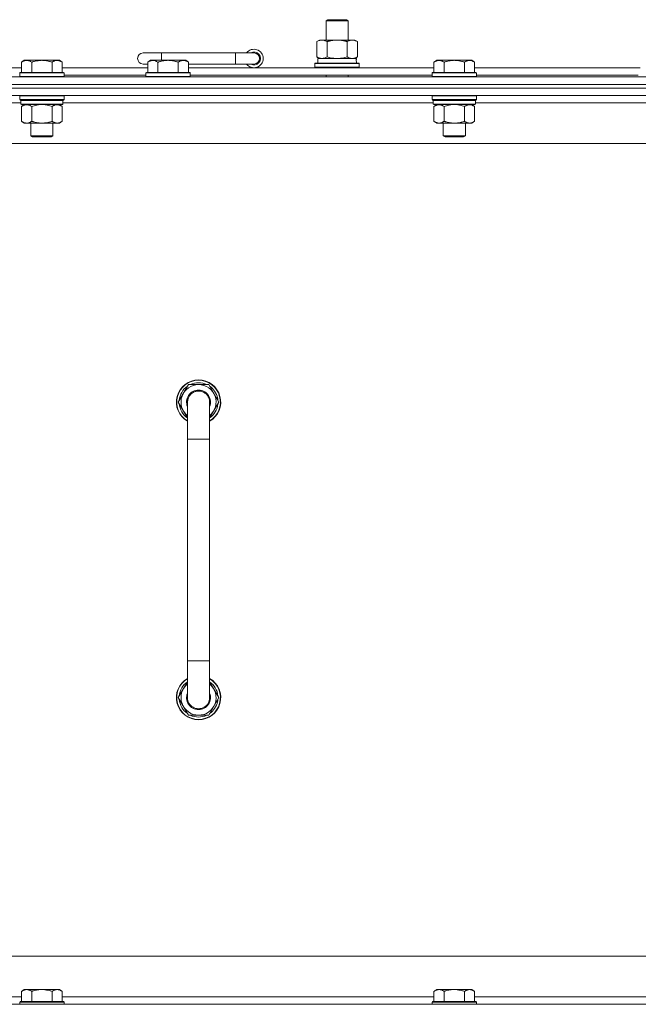
# Model space of a CAD drawing. Units: millimetres. Extents: x 0 to 30576, y -7 to 21000.
# Drawn here: x 24582 to 24917, y 16458 to 16991 of the extents above; entities that cross this region are included whole.
import ezdxf

# ---------------------------------------------------------------- set-up
doc = ezdxf.new("R2010")
doc.units = ezdxf.units.MM
doc.linetypes.add('K5LT_THIN', pattern=[0])
doc.layers.add('R', color=1, linetype='Continuous', true_color=0xff0000)
doc.layers.add('WELDING', color=7, linetype='Continuous', true_color=0xffffff)

msp = doc.modelspace()

# ---------------------------------------------------------------- linework, layer by layer
at = {"layer": 'R', "color": 7, "linetype": 'K5LT_THIN', "lineweight": 18}
for p, q in [((24747.83, 16990.71), (24748.83, 16991.29)), ((24747.83, 16990.71), (24759.83, 16990.71)), ((24747.83, 16980.29), (24747.83, 16990.71)), ((24748.83, 16991.29), (24758.83, 16991.29)), ((24759.83, 16990.71), (24758.83, 16991.29)), ((24759.83, 16980.29), (24759.83, 16990.71)), ((24742.86, 16979.44), (24744.33, 16980.29)), ((24742.86, 16971.14), (24742.86, 16979.44)), ((24744.33, 16980.29), (24753.83, 16980.29)), ((24748.35, 16971.14), (24748.35, 16979.44)), ((24753.83, 16980.29), (24763.33, 16980.29)), ((24759.32, 16971.14), (24759.32, 16979.44)), ((24764.8, 16979.44), (24763.33, 16980.29)), ((24764.8, 16971.14), (24764.8, 16979.44)), ((24658.83, 16973.29), (24648.83, 16973.29)), ((24658.83, 16969.29), (24658.83, 16973.29)), ((24698.83, 16973.29), (24658.83, 16973.29)), ((24698.83, 16967.29), (24698.83, 16973.29)), ((24708.83, 16973.29), (24698.83, 16973.29)), ((24742.86, 16971.14), (24744.33, 16970.29)), ((24764.8, 16971.14), (24763.33, 16970.29)), ((24584.51, 16969.29), (24583.03, 16968.29)), ((24583.03, 16962.79), (24583.03, 16968.29)), ((24584.51, 16969.29), (24585.78, 16969.29)), ((24585.78, 16969.29), (24594.03, 16969.29)), ((24588.53, 16962.79), (24588.53, 16968.29)), ((24594.03, 16969.29), (24602.28, 16969.29)), ((24599.53, 16962.79), (24599.53, 16968.29)), ((24602.28, 16969.29), (24603.56, 16969.29)), ((24603.56, 16969.29), (24605.03, 16968.29)), ((24605.03, 16962.79), (24605.03, 16968.29)), ((24651.33, 16967.29), (24648.83, 16967.29)), ((24652.81, 16969.29), (24651.33, 16968.29)), ((24651.33, 16962.79), (24651.33, 16968.29)), ((24652.81, 16969.29), (24654.08, 16969.29)), ((24654.08, 16969.29), (24662.33, 16969.29)), ((24656.83, 16962.79), (24656.83, 16968.29)), ((24662.33, 16969.29), (24670.58, 16969.29)), ((24667.83, 16962.79), (24667.83, 16968.29)), ((24670.58, 16969.29), (24671.86, 16969.29)), ((24671.86, 16969.29), (24673.33, 16968.29)), ((24673.33, 16962.79), (24673.33, 16968.29)), ((24698.83, 16967.29), (24673.33, 16967.29)), ((24708.83, 16967.29), (24698.83, 16967.29)), ((24741.83, 16967.49), (24742, 16967.79)), ((24741.83, 16965.59), (24741.83, 16967.49)), ((24741.83, 16967.49), (24765.83, 16967.49)), ((24741.83, 16965.59), (24742, 16965.29)), ((24741.83, 16965.59), (24765.83, 16965.59)), ((24742, 16967.79), (24765.66, 16967.79)), ((24743.33, 16970.29), (24764.08, 16970.29)), ((24743.33, 16967.79), (24743.33, 16970.29)), ((24764.28, 16970.29), (24764.08, 16970.29)), ((24764.28, 16970.29), (24764.2, 16968.91)), ((24765.83, 16967.49), (24765.66, 16967.79)), ((24765.83, 16965.59), (24765.66, 16965.29)), ((24765.83, 16965.59), (24765.83, 16967.49)), ((24807.71, 16969.29), (24806.23, 16968.29)), ((24806.23, 16962.79), (24806.23, 16968.29)), ((24807.71, 16969.29), (24808.98, 16969.29)), ((24808.98, 16969.29), (24817.23, 16969.29)), ((24811.73, 16962.79), (24811.73, 16968.29)), ((24817.23, 16969.29), (24825.48, 16969.29)), ((24822.73, 16962.79), (24822.73, 16968.29)), ((24825.48, 16969.29), (24826.76, 16969.29)), ((24826.76, 16969.29), (24828.23, 16968.29)), ((24828.23, 16962.79), (24828.23, 16968.29)), ((24266.83, 16960.29), (25590.83, 16960.29)), ((24406.83, 16965.29), (24583.03, 16965.29)), ((24582.33, 16962.79), (24582.03, 16962.49)), ((24582.03, 16960.59), (24582.03, 16962.49)), ((24582.03, 16962.49), (24594.03, 16962.49)), ((24582.03, 16960.59), (24582.33, 16960.29)), ((24582.03, 16960.59), (24594.03, 16960.59)), ((24582.33, 16962.79), (24594.03, 16962.79)), ((24594.03, 16962.79), (24605.73, 16962.79)), ((24594.03, 16962.49), (24606.03, 16962.49)), ((24594.03, 16960.59), (24606.03, 16960.59)), ((24605.03, 16965.29), (24651.33, 16965.29)), ((24605.73, 16962.79), (24606.03, 16962.49)), ((24606.03, 16960.59), (24605.73, 16960.29)), ((24606.03, 16960.59), (24606.03, 16962.49)), ((24606.03, 16961.29), (24650.33, 16961.29)), ((24650.63, 16962.79), (24650.33, 16962.49)), ((24650.33, 16960.59), (24650.33, 16962.49)), ((24650.33, 16962.49), (24662.33, 16962.49)), ((24650.33, 16960.59), (24650.63, 16960.29)), ((24650.33, 16960.59), (24662.33, 16960.59)), ((24650.63, 16962.79), (24662.33, 16962.79)), ((24662.33, 16962.79), (24674.03, 16962.79)), ((24662.33, 16962.49), (24674.33, 16962.49)), ((24662.33, 16960.59), (24674.33, 16960.59)), ((24673.33, 16965.29), (24806.23, 16965.29)), ((24674.03, 16962.79), (24674.33, 16962.49)), ((24674.33, 16960.59), (24674.03, 16960.29)), ((24674.33, 16960.59), (24674.33, 16962.49)), ((24674.33, 16961.29), (24805.23, 16961.29)), ((24747.83, 16960.29), (24747.83, 16961.29)), ((24759.83, 16960.29), (24759.83, 16961.29)), ((24805.53, 16962.79), (24805.23, 16962.49)), ((24805.23, 16960.59), (24805.23, 16962.49)), ((24805.23, 16962.49), (24817.23, 16962.49)), ((24805.23, 16960.59), (24805.53, 16960.29)), ((24805.23, 16960.59), (24817.23, 16960.59)), ((24805.53, 16962.79), (24817.23, 16962.79)), ((24817.23, 16962.79), (24828.93, 16962.79)), ((24817.23, 16962.49), (24829.23, 16962.49)), ((24817.23, 16960.59), (24829.23, 16960.59)), ((24828.23, 16965.29), (24917.83, 16965.29)), ((24828.93, 16962.79), (24829.23, 16962.49)), ((24829.23, 16960.59), (24828.93, 16960.29)), ((24829.23, 16960.59), (24829.23, 16962.49)), ((24829.23, 16961.29), (24916.83, 16961.29)), ((25590.83, 16956.29), (24266.83, 16956.29)), ((24266.83, 16956.29), (25590.83, 16956.29)), ((25590.83, 16954.29), (24266.83, 16954.29)), ((25590.83, 16954.29), (24266.83, 16954.29)), ((25590.83, 16950.29), (24266.83, 16950.29)), ((24582.33, 16950.29), (24582.03, 16949.99)), ((24582.03, 16948.09), (24582.03, 16949.99)), ((24582.03, 16949.99), (24594.03, 16949.99)), ((24594.03, 16949.99), (24606.03, 16949.99)), ((24605.73, 16950.29), (24606.03, 16949.99)), ((24606.03, 16948.09), (24606.03, 16949.99)), ((24805.53, 16950.29), (24805.23, 16949.99)), ((24805.23, 16948.09), (24805.23, 16949.99)), ((24805.23, 16949.99), (24817.23, 16949.99)), ((24817.23, 16949.99), (24829.23, 16949.99)), ((24828.93, 16950.29), (24829.23, 16949.99)), ((24829.23, 16948.09), (24829.23, 16949.99)), ((24582.63, 16946.29), (24382.23, 16946.29)), ((24582.03, 16948.09), (24582.33, 16947.79)), ((24582.03, 16948.09), (24594.03, 16948.09)), ((24582.33, 16947.79), (24594.03, 16947.79)), ((24582.93, 16947.79), (24582.63, 16947.49)), ((24582.63, 16945.59), (24582.63, 16947.49)), ((24582.63, 16947.49), (24605.43, 16947.49)), ((24582.63, 16945.59), (24582.93, 16945.29)), ((24582.63, 16945.59), (24605.43, 16945.59)), ((24582.93, 16945.29), (24605.13, 16945.29)), ((24584.51, 16945.29), (24583.03, 16944.29)), ((24583.03, 16944.29), (24583.03, 16936.29)), ((24588.53, 16944.29), (24588.53, 16936.29)), ((24594.03, 16948.09), (24606.03, 16948.09)), ((24594.03, 16947.79), (24605.73, 16947.79)), ((24599.53, 16944.29), (24599.53, 16936.29)), ((24603.56, 16945.29), (24605.03, 16944.29)), ((24605.03, 16944.29), (24605.03, 16936.29)), ((24605.13, 16947.79), (24605.43, 16947.49)), ((24605.43, 16945.59), (24605.13, 16945.29)), ((24605.43, 16945.59), (24605.43, 16947.49)), ((24805.83, 16946.29), (24605.43, 16946.29)), ((24606.03, 16948.09), (24605.73, 16947.79)), ((24805.23, 16948.09), (24805.53, 16947.79)), ((24805.23, 16948.09), (24817.23, 16948.09)), ((24805.53, 16947.79), (24817.23, 16947.79)), ((24806.13, 16947.79), (24805.83, 16947.49)), ((24805.83, 16945.59), (24805.83, 16947.49)), ((24805.83, 16947.49), (24828.63, 16947.49)), ((24805.83, 16945.59), (24806.13, 16945.29)), ((24805.83, 16945.59), (24828.63, 16945.59)), ((24806.13, 16945.29), (24828.33, 16945.29)), ((24807.71, 16945.29), (24806.23, 16944.29)), ((24806.23, 16944.29), (24806.23, 16936.29)), ((24811.73, 16944.29), (24811.73, 16936.29)), ((24817.23, 16948.09), (24829.23, 16948.09)), ((24817.23, 16947.79), (24828.93, 16947.79)), ((24822.73, 16944.29), (24822.73, 16936.29)), ((24826.76, 16945.29), (24828.23, 16944.29)), ((24828.23, 16944.29), (24828.23, 16936.29)), ((24828.33, 16947.79), (24828.63, 16947.49)), ((24828.63, 16945.59), (24828.33, 16945.29)), ((24828.63, 16945.59), (24828.63, 16947.49)), ((25029.03, 16946.29), (24828.63, 16946.29)), ((24829.23, 16948.09), (24828.93, 16947.79)), ((24584.51, 16935.29), (24583.03, 16936.29)), ((24585.78, 16935.29), (24584.51, 16935.29)), ((24594.03, 16935.29), (24585.78, 16935.29)), ((24588.03, 16928.36), (24588.03, 16935.29)), ((24602.28, 16935.29), (24594.03, 16935.29)), ((24600.03, 16928.36), (24600.03, 16935.29)), ((24603.56, 16935.29), (24602.28, 16935.29)), ((24603.56, 16935.29), (24605.03, 16936.29)), ((24807.71, 16935.29), (24806.23, 16936.29)), ((24808.98, 16935.29), (24807.71, 16935.29)), ((24817.23, 16935.29), (24808.98, 16935.29)), ((24811.23, 16928.36), (24811.23, 16935.29)), ((24825.48, 16935.29), (24817.23, 16935.29)), ((24823.23, 16928.36), (24823.23, 16935.29)), ((24826.76, 16935.29), (24825.48, 16935.29)), ((24826.76, 16935.29), (24828.23, 16936.29)), ((24589.03, 16927.79), (24588.03, 16928.36)), ((24588.03, 16928.36), (24594.03, 16928.36)), ((24594.03, 16928.36), (24600.03, 16928.36)), ((24599.03, 16927.79), (24600.03, 16928.36)), ((24812.23, 16927.79), (24811.23, 16928.36)), ((24811.23, 16928.36), (24817.23, 16928.36)), ((24817.23, 16928.36), (24823.23, 16928.36)), ((24822.23, 16927.79), (24823.23, 16928.36)), ((25543.83, 16924.29), (24313.83, 16924.29)), ((24589.03, 16927.79), (24594.03, 16927.79)), ((24594.03, 16927.79), (24599.03, 16927.79)), ((24812.23, 16927.79), (24817.23, 16927.79)), ((24817.23, 16927.79), (24822.23, 16927.79)), ((24673.35, 16793.79), (24667.86, 16784.29)), ((24678.83, 16793.79), (24673.35, 16793.79)), ((24684.32, 16793.79), (24678.83, 16793.79)), ((24689.8, 16784.29), (24684.32, 16793.79)), ((24667.86, 16784.29), (24672.83, 16775.68)), ((24672.83, 16784.29), (24672.83, 16764.29)), ((24684.83, 16775.68), (24689.8, 16784.29)), ((24684.83, 16764.29), (24684.83, 16784.29)), ((24688.47, 16786.59), (24689.08, 16786.59)), ((24689.15, 16785.42), (24689.27, 16785.42)), ((24689.28, 16783.28), (24689.22, 16783.28)), ((24672.83, 16764.29), (24672.83, 16644.29)), ((24672.83, 16764.29), (24684.83, 16764.29)), ((24684.83, 16764.29), (24684.83, 16644.29)), ((24672.83, 16624.29), (24672.83, 16644.29)), ((24672.83, 16644.29), (24684.83, 16644.29)), ((24684.83, 16624.29), (24684.83, 16644.29)), ((24667.86, 16624.29), (24672.83, 16632.9)), ((24684.83, 16632.9), (24689.8, 16624.29)), ((24673.35, 16614.79), (24667.86, 16624.29)), ((24689.8, 16624.29), (24684.32, 16614.79)), ((24689.28, 16625.3), (24689.22, 16625.3)), ((24688.47, 16621.99), (24689.08, 16621.99)), ((24689.15, 16623.16), (24689.27, 16623.16)), ((24678.83, 16614.79), (24673.35, 16614.79)), ((24684.32, 16614.79), (24678.83, 16614.79)), ((24538.83, 16484.29), (25333.83, 16484.29)), ((24584.51, 16466.29), (24583.03, 16465.29)), ((24583.03, 16459.79), (24583.03, 16465.29)), ((24584.51, 16466.29), (24585.78, 16466.29)), ((24585.78, 16466.29), (24594.03, 16466.29)), ((24588.53, 16459.79), (24588.53, 16465.29)), ((24594.03, 16466.29), (24602.28, 16466.29)), ((24599.53, 16459.79), (24599.53, 16465.29)), ((24602.28, 16466.29), (24603.56, 16466.29)), ((24603.56, 16466.29), (24605.03, 16465.29)), ((24605.03, 16459.79), (24605.03, 16465.29)), ((24807.71, 16466.29), (24806.23, 16465.29)), ((24806.23, 16459.79), (24806.23, 16465.29)), ((24807.71, 16466.29), (24808.98, 16466.29)), ((24808.98, 16466.29), (24817.23, 16466.29)), ((24811.73, 16459.79), (24811.73, 16465.29)), ((24817.23, 16466.29), (24825.48, 16466.29)), ((24822.73, 16459.79), (24822.73, 16465.29)), ((24825.48, 16466.29), (24826.76, 16466.29)), ((24826.76, 16466.29), (24828.23, 16465.29)), ((24828.23, 16459.79), (24828.23, 16465.29)), ((24381.33, 16462.29), (24583.03, 16462.29)), ((24582.33, 16459.79), (24582.03, 16459.49)), ((24582.03, 16458.29), (24582.03, 16459.49)), ((24582.03, 16459.49), (24594.03, 16459.49)), ((24582.33, 16459.79), (24594.03, 16459.79)), ((24594.03, 16459.79), (24605.73, 16459.79)), ((24594.03, 16459.49), (24606.03, 16459.49)), ((24605.03, 16462.29), (24806.23, 16462.29)), ((24605.73, 16459.79), (24606.03, 16459.49)), ((24606.03, 16458.29), (24606.03, 16459.49)), ((24805.53, 16459.79), (24805.23, 16459.49)), ((24805.23, 16458.29), (24805.23, 16459.49)), ((24805.23, 16459.49), (24817.23, 16459.49)), ((24805.53, 16459.79), (24817.23, 16459.79)), ((24817.23, 16459.79), (24828.93, 16459.79)), ((24817.23, 16459.49), (24829.23, 16459.49)), ((24828.23, 16462.29), (25029.43, 16462.29)), ((24828.93, 16459.79), (24829.23, 16459.49)), ((24829.23, 16458.29), (24829.23, 16459.49)), ((24266.83, 16458.29), (25590.83, 16458.29))]:
    msp.add_line(p, q, dxfattribs=at)
for centre, radius, start, end in [((24648.83, 16970.29), 3, 90, 270), ((24708.83, 16970.29), 5, 216.8699, 143.1301), ((24708.83, 16970.29), 3.5, 238.9973, 121.0027), ((24708.83, 16970.29), 3, 270, 90), ((24678.83, 16784.29), 12, 90, 240), ((24678.83, 16784.29), 11.83, 90, 239.5143), ((24678.83, 16784.29), 12, 300, 90), ((24678.83, 16784.29), 11.83, 300.4857, 90), ((24678.83, 16784.29), 10.5, 124.7912, 175.2088), ((24678.83, 16784.29), 9.5, 90, 230.8333), ((24678.83, 16784.29), 6.5, 90, 202.6199), ((24678.83, 16784.29), 6, 0, 180), ((24678.83, 16784.29), 10.5, 64.7912, 115.2088), ((24678.83, 16784.29), 9.5, 309.1667, 90), ((24678.83, 16784.29), 6.5, 337.3801, 90), ((24678.83, 16784.29), 10.5, 12.6411, 55.2088), ((24678.83, 16784.29), 6, 176.6417, 180.0001), ((24678.83, 16784.29), 6, 180, 180.0001), ((24678.83, 16784.29), 6, 0, 1.5392), ((24678.83, 16784.29), 10.5, 6.1895, 12.6411), ((24678.83, 16784.29), 10.5, 184.7912, 235.1501), ((24678.83, 16784.29), 10.5, 304.8499, 354.4676), ((24678.83, 16624.29), 12, 120, 270), ((24678.83, 16624.29), 11.83, 120.4857, 270), ((24678.83, 16624.29), 10.5, 124.8499, 175.2088), ((24678.83, 16624.29), 9.5, 129.1667, 270), ((24678.83, 16624.29), 12, 270, 60), ((24678.83, 16624.29), 11.83, 270, 59.5143), ((24678.83, 16624.29), 9.5, 270, 50.8333), ((24678.83, 16624.29), 10.5, 5.5324, 55.1501), ((24678.83, 16624.29), 6.5, 157.3801, 270), ((24678.83, 16624.29), 6, 180, 0.0002), ((24678.83, 16624.29), 6, 179.9996, 180), ((24678.83, 16624.29), 6, 179.9996, 180.0002), ((24678.83, 16624.29), 6.5, 270, 22.6199), ((24678.83, 16624.29), 6, 0, 0.0002), ((24678.83, 16624.29), 10.5, 184.7912, 235.2088), ((24678.83, 16624.29), 10.5, 304.7912, 347.3589), ((24678.83, 16624.29), 10.5, 347.3589, 353.8105), ((24678.83, 16624.29), 10.5, 244.7912, 295.2088)]:
    msp.add_arc(centre, radius, start, end, dxfattribs=at)
msp.add_ellipse((24753.83, 16965.36), major_axis=(0, 22.52), ratio=0.466308, start_param=-1.46277, end_param=-1.350168, dxfattribs=at)
at = {"layer": 'WELDING', "color": 7, "linetype": 'K5LT_THIN', "lineweight": 18}
for p, q in [((24748.35, 16971.14), (24750.15, 16970.69)), ((24757.52, 16970.69), (24759.32, 16971.14)), ((24759.32, 16971.14), (24760.22, 16970.69)), ((24750.15, 16970.69), (24751.98, 16970.39)), ((24751.98, 16970.39), (24753.83, 16970.29)), ((24753.83, 16970.29), (24755.68, 16970.39)), ((24755.68, 16970.39), (24757.52, 16970.69)), ((24760.22, 16970.69), (24761.13, 16970.39)), ((24761.13, 16970.39), (24762.06, 16970.29)), ((24588.53, 16944.29), (24590.33, 16944.82)), ((24590.33, 16944.82), (24592.16, 16945.16)), ((24592.16, 16945.16), (24594.03, 16945.29)), ((24594.03, 16945.29), (24595.9, 16945.16)), ((24595.9, 16945.16), (24597.74, 16944.82)), ((24597.74, 16944.82), (24599.53, 16944.29)), ((24811.73, 16944.29), (24813.53, 16944.82)), ((24813.53, 16944.82), (24815.36, 16945.16)), ((24815.36, 16945.16), (24817.23, 16945.29)), ((24817.23, 16945.29), (24819.1, 16945.16)), ((24819.1, 16945.16), (24820.94, 16944.82)), ((24820.94, 16944.82), (24822.73, 16944.29)), ((24672.83, 16784.29), (24672.83, 16784.29))]:
    msp.add_line(p, q, dxfattribs=at)
for points, knots in [([(24748.35, 16979.44), (24748.02, 16979.63), (24747.55, 16979.86), (24746.98, 16980.07), (24746.63, 16980.16), (24746.33, 16980.23), (24745.99, 16980.27), (24745.63, 16980.29), (24745.28, 16980.28), (24744.97, 16980.24), (24744.64, 16980.18), (24744.19, 16980.06), (24743.58, 16979.83), (24743.12, 16979.59), (24742.86, 16979.44)], [0, 0, 0, 0, 2.72415, 3.912285, 4.716446, 5.530362, 6.353984, 7.500189, 8.40607, 9.211142, 9.998759, 11.128707, 12.847273, 15, 15, 15, 15]), ([(24753.83, 16980.29), (24753.65, 16980.29), (24753.29, 16980.28), (24752.73, 16980.25), (24752.18, 16980.21), (24751.69, 16980.15), (24751.33, 16980.1), (24751.1, 16980.07), (24750.93, 16980.04), (24750.76, 16980.01), (24750.58, 16979.98), (24750.41, 16979.94), (24750.22, 16979.9), (24750, 16979.86), (24749.68, 16979.79), (24749.37, 16979.71), (24749.05, 16979.63), (24748.82, 16979.57), (24748.58, 16979.51), (24748.43, 16979.46), (24748.35, 16979.44)], [0, 0, 0, 0, 0.426692, 0.853385, 1.280077, 1.70677, 1.976977, 2.112081, 2.247185, 2.382289, 2.517392, 2.652496, 2.7876, 2.975699, 3.163798, 3.539996, 3.728096, 3.916195, 4.104294, 4.292393, 4.292393, 4.292393, 4.292393]), ([(24759.32, 16979.44), (24759.25, 16979.46), (24759.13, 16979.49), (24758.95, 16979.54), (24758.76, 16979.59), (24758.52, 16979.66), (24758.21, 16979.73), (24757.87, 16979.81), (24757.56, 16979.88), (24757.29, 16979.94), (24757.05, 16979.98), (24756.87, 16980.01), (24756.66, 16980.05), (24756.37, 16980.1), (24756.01, 16980.15), (24755.65, 16980.19), (24755.16, 16980.24), (24754.67, 16980.27), (24754.19, 16980.28), (24753.95, 16980.29), (24753.83, 16980.29)], [0, 0, 0, 0, 0.14736, 0.294719, 0.442079, 0.589439, 0.884158, 1.178877, 1.396237, 1.613598, 1.830958, 1.939638, 2.048318, 2.328827, 2.609337, 2.889846, 3.170356, 3.731374, 4.011884, 4.292393, 4.292393, 4.292393, 4.292393]), ([(24764.8, 16979.44), (24764.48, 16979.63), (24764.01, 16979.86), (24763.43, 16980.07), (24763.09, 16980.16), (24762.79, 16980.23), (24762.44, 16980.27), (24762.09, 16980.29), (24761.73, 16980.28), (24761.43, 16980.24), (24761.09, 16980.18), (24760.64, 16980.06), (24760.04, 16979.83), (24759.57, 16979.59), (24759.32, 16979.44)], [0, 0, 0, 0, 2.72415, 3.912285, 4.716446, 5.530362, 6.353984, 7.500189, 8.40607, 9.211142, 9.998759, 11.128707, 12.847273, 15, 15, 15, 15]), ([(24742.86, 16971.14), (24743.15, 16970.97), (24743.59, 16970.75), (24744.15, 16970.53), (24744.53, 16970.42), (24744.89, 16970.34), (24745.25, 16970.3), (24745.49, 16970.29), (24745.6, 16970.29)], [0, 0, 0, 0, 2.905563, 4.375924, 5.511195, 6.679161, 7.850161, 9, 9, 9, 9]), ([(24745.6, 16970.29), (24745.73, 16970.29), (24745.98, 16970.3), (24746.35, 16970.35), (24746.71, 16970.43), (24747.18, 16970.57), (24747.72, 16970.79), (24748.14, 16971.02), (24748.35, 16971.14)], [0, 0, 0, 0, 1.192024, 2.404251, 3.60809, 4.765234, 6.955738, 9, 9, 9, 9]), ([(24762.06, 16970.29), (24762.18, 16970.29), (24762.43, 16970.3), (24762.8, 16970.35), (24763.17, 16970.43), (24763.63, 16970.57), (24764.17, 16970.79), (24764.6, 16971.02), (24764.8, 16971.14)], [0, 0, 0, 0, 1.192024, 2.404251, 3.60809, 4.765234, 6.955738, 9, 9, 9, 9]), ([(24583.03, 16968.29), (24583.21, 16968.41), (24583.5, 16968.59), (24583.96, 16968.84), (24584.38, 16969.02), (24584.84, 16969.17), (24585.23, 16969.25), (24585.55, 16969.28), (24585.72, 16969.29), (24585.78, 16969.29)], [0, 0, 0, 0, 2.066603, 3.173746, 5.147824, 6.604769, 8.158967, 9.382212, 10, 10, 10, 10]), ([(24585.78, 16969.29), (24585.91, 16969.29), (24586.16, 16969.27), (24586.56, 16969.21), (24586.99, 16969.09), (24587.42, 16968.92), (24587.94, 16968.67), (24588.29, 16968.45), (24588.53, 16968.29)], [0, 0, 0, 0, 1.223859, 2.39982, 3.845706, 5.448847, 6.557806, 9, 9, 9, 9]), ([(24588.53, 16968.29), (24588.61, 16968.31), (24588.82, 16968.39), (24589.28, 16968.53), (24590.05, 16968.75), (24590.91, 16968.96), (24591.76, 16969.11), (24592.47, 16969.21), (24593.23, 16969.27), (24593.76, 16969.29), (24594.03, 16969.29)], [0, 0, 0, 0, 1.170005, 3.120015, 6.630031, 12.279253, 15.436318, 18.593383, 22.296691, 26, 26, 26, 26]), ([(24594.03, 16969.29), (24594.29, 16969.29), (24594.79, 16969.27), (24595.5, 16969.22), (24596.16, 16969.13), (24597.02, 16968.99), (24597.91, 16968.78), (24598.83, 16968.52), (24599.3, 16968.37), (24599.53, 16968.29)], [0, 0, 0, 0, 3.52154, 7.04308, 9.904366, 12.765651, 19.140348, 22.570174, 26, 26, 26, 26]), ([(24599.53, 16968.29), (24599.71, 16968.41), (24600, 16968.59), (24600.46, 16968.84), (24600.88, 16969.02), (24601.34, 16969.17), (24601.73, 16969.25), (24602.05, 16969.28), (24602.22, 16969.29), (24602.28, 16969.29)], [0, 0, 0, 0, 2.066603, 3.173746, 5.147824, 6.604769, 8.158967, 9.382212, 10, 10, 10, 10]), ([(24602.28, 16969.29), (24602.41, 16969.29), (24602.66, 16969.27), (24603.06, 16969.21), (24603.49, 16969.09), (24603.92, 16968.92), (24604.44, 16968.67), (24604.79, 16968.45), (24605.03, 16968.29)], [0, 0, 0, 0, 1.223859, 2.39982, 3.845706, 5.448847, 6.557806, 9, 9, 9, 9]), ([(24651.33, 16968.29), (24651.51, 16968.41), (24651.8, 16968.59), (24652.26, 16968.84), (24652.68, 16969.02), (24653.14, 16969.17), (24653.53, 16969.25), (24653.85, 16969.28), (24654.02, 16969.29), (24654.08, 16969.29)], [0, 0, 0, 0, 2.066603, 3.173746, 5.147824, 6.604769, 8.158967, 9.382212, 10, 10, 10, 10]), ([(24654.08, 16969.29), (24654.21, 16969.29), (24654.46, 16969.27), (24654.86, 16969.21), (24655.29, 16969.09), (24655.72, 16968.92), (24656.24, 16968.67), (24656.59, 16968.45), (24656.83, 16968.29)], [0, 0, 0, 0, 1.223859, 2.39982, 3.845706, 5.448847, 6.557806, 9, 9, 9, 9]), ([(24656.83, 16968.29), (24656.91, 16968.31), (24657.12, 16968.39), (24657.58, 16968.53), (24658.35, 16968.75), (24659.21, 16968.96), (24660.06, 16969.11), (24660.77, 16969.21), (24661.53, 16969.27), (24662.06, 16969.29), (24662.33, 16969.29)], [0, 0, 0, 0, 1.170005, 3.120015, 6.630031, 12.279253, 15.436318, 18.593383, 22.296691, 26, 26, 26, 26]), ([(24662.33, 16969.29), (24662.59, 16969.29), (24663.09, 16969.27), (24663.8, 16969.22), (24664.46, 16969.13), (24665.32, 16968.99), (24666.21, 16968.78), (24667.13, 16968.52), (24667.6, 16968.37), (24667.83, 16968.29)], [0, 0, 0, 0, 3.52154, 7.04308, 9.904366, 12.765651, 19.140348, 22.570174, 26, 26, 26, 26]), ([(24667.83, 16968.29), (24668.01, 16968.41), (24668.3, 16968.59), (24668.76, 16968.84), (24669.18, 16969.02), (24669.64, 16969.17), (24670.03, 16969.25), (24670.35, 16969.28), (24670.52, 16969.29), (24670.58, 16969.29)], [0, 0, 0, 0, 2.066603, 3.173746, 5.147824, 6.604769, 8.158967, 9.382212, 10, 10, 10, 10]), ([(24670.58, 16969.29), (24670.71, 16969.29), (24670.96, 16969.27), (24671.36, 16969.21), (24671.79, 16969.09), (24672.22, 16968.92), (24672.74, 16968.67), (24673.09, 16968.45), (24673.33, 16968.29)], [0, 0, 0, 0, 1.223859, 2.39982, 3.845706, 5.448847, 6.557806, 9, 9, 9, 9]), ([(24806.23, 16968.29), (24806.41, 16968.41), (24806.7, 16968.59), (24807.16, 16968.84), (24807.58, 16969.02), (24808.04, 16969.17), (24808.43, 16969.25), (24808.75, 16969.28), (24808.92, 16969.29), (24808.98, 16969.29)], [0, 0, 0, 0, 2.066603, 3.173746, 5.147824, 6.604769, 8.158967, 9.382212, 10, 10, 10, 10]), ([(24808.98, 16969.29), (24809.11, 16969.29), (24809.36, 16969.27), (24809.76, 16969.21), (24810.19, 16969.09), (24810.62, 16968.92), (24811.14, 16968.67), (24811.49, 16968.45), (24811.73, 16968.29)], [0, 0, 0, 0, 1.223859, 2.39982, 3.845706, 5.448847, 6.557806, 9, 9, 9, 9]), ([(24811.73, 16968.29), (24811.81, 16968.31), (24812.02, 16968.39), (24812.48, 16968.53), (24813.25, 16968.75), (24814.11, 16968.96), (24814.96, 16969.11), (24815.67, 16969.21), (24816.43, 16969.27), (24816.96, 16969.29), (24817.23, 16969.29)], [0, 0, 0, 0, 1.170005, 3.120015, 6.630031, 12.279253, 15.436318, 18.593383, 22.296691, 26, 26, 26, 26]), ([(24817.23, 16969.29), (24817.49, 16969.29), (24817.99, 16969.27), (24818.7, 16969.22), (24819.36, 16969.13), (24820.22, 16968.99), (24821.11, 16968.78), (24822.03, 16968.52), (24822.5, 16968.37), (24822.73, 16968.29)], [0, 0, 0, 0, 3.52154, 7.04308, 9.904366, 12.765651, 19.140348, 22.570174, 26, 26, 26, 26]), ([(24822.73, 16968.29), (24822.91, 16968.41), (24823.2, 16968.59), (24823.66, 16968.84), (24824.08, 16969.02), (24824.54, 16969.17), (24824.93, 16969.25), (24825.25, 16969.28), (24825.42, 16969.29), (24825.48, 16969.29)], [0, 0, 0, 0, 2.066603, 3.173746, 5.147824, 6.604769, 8.158967, 9.382212, 10, 10, 10, 10]), ([(24825.48, 16969.29), (24825.61, 16969.29), (24825.86, 16969.27), (24826.26, 16969.21), (24826.69, 16969.09), (24827.12, 16968.92), (24827.64, 16968.67), (24827.99, 16968.45), (24828.23, 16968.29)], [0, 0, 0, 0, 1.223859, 2.39982, 3.845706, 5.448847, 6.557806, 9, 9, 9, 9]), ([(24583.03, 16944.29), (24583.21, 16944.41), (24583.5, 16944.59), (24583.96, 16944.84), (24584.38, 16945.02), (24584.84, 16945.17), (24585.23, 16945.25), (24585.55, 16945.28), (24585.72, 16945.29), (24585.78, 16945.29)], [0, 0, 0, 0, 2.066603, 3.173746, 5.147824, 6.604769, 8.158967, 9.382212, 10, 10, 10, 10]), ([(24585.78, 16945.29), (24585.91, 16945.29), (24586.16, 16945.27), (24586.56, 16945.21), (24586.99, 16945.09), (24587.42, 16944.92), (24587.94, 16944.67), (24588.29, 16944.45), (24588.53, 16944.29)], [0, 0, 0, 0, 1.223859, 2.39982, 3.845706, 5.448847, 6.557806, 9, 9, 9, 9]), ([(24599.53, 16944.29), (24599.71, 16944.41), (24600, 16944.59), (24600.46, 16944.84), (24600.88, 16945.02), (24601.34, 16945.17), (24601.73, 16945.25), (24602.05, 16945.28), (24602.22, 16945.29), (24602.28, 16945.29)], [0, 0, 0, 0, 2.066603, 3.173746, 5.147824, 6.604769, 8.158967, 9.382212, 10, 10, 10, 10]), ([(24602.28, 16945.29), (24602.41, 16945.29), (24602.66, 16945.27), (24603.06, 16945.21), (24603.49, 16945.09), (24603.92, 16944.92), (24604.44, 16944.67), (24604.79, 16944.45), (24605.03, 16944.29)], [0, 0, 0, 0, 1.223859, 2.39982, 3.845706, 5.448847, 6.557806, 9, 9, 9, 9]), ([(24806.23, 16944.29), (24806.41, 16944.41), (24806.7, 16944.59), (24807.16, 16944.84), (24807.58, 16945.02), (24808.04, 16945.17), (24808.43, 16945.25), (24808.75, 16945.28), (24808.92, 16945.29), (24808.98, 16945.29)], [0, 0, 0, 0, 2.066603, 3.173746, 5.147824, 6.604769, 8.158967, 9.382212, 10, 10, 10, 10]), ([(24808.98, 16945.29), (24809.11, 16945.29), (24809.36, 16945.27), (24809.76, 16945.21), (24810.19, 16945.09), (24810.62, 16944.92), (24811.14, 16944.67), (24811.49, 16944.45), (24811.73, 16944.29)], [0, 0, 0, 0, 1.223859, 2.39982, 3.845706, 5.448847, 6.557806, 9, 9, 9, 9]), ([(24822.73, 16944.29), (24822.91, 16944.41), (24823.2, 16944.59), (24823.66, 16944.84), (24824.08, 16945.02), (24824.54, 16945.17), (24824.93, 16945.25), (24825.25, 16945.28), (24825.42, 16945.29), (24825.48, 16945.29)], [0, 0, 0, 0, 2.066603, 3.173746, 5.147824, 6.604769, 8.158967, 9.382212, 10, 10, 10, 10]), ([(24825.48, 16945.29), (24825.61, 16945.29), (24825.86, 16945.27), (24826.26, 16945.21), (24826.69, 16945.09), (24827.12, 16944.92), (24827.64, 16944.67), (24827.99, 16944.45), (24828.23, 16944.29)], [0, 0, 0, 0, 1.223859, 2.39982, 3.845706, 5.448847, 6.557806, 9, 9, 9, 9]), ([(24585.78, 16935.29), (24585.65, 16935.29), (24585.4, 16935.3), (24585.01, 16935.37), (24584.57, 16935.48), (24584.15, 16935.65), (24583.63, 16935.91), (24583.27, 16936.12), (24583.03, 16936.29)], [0, 0, 0, 0, 1.223859, 2.39982, 3.845706, 5.448847, 6.557806, 9, 9, 9, 9]), ([(24588.53, 16936.29), (24588.35, 16936.16), (24588.06, 16935.99), (24587.6, 16935.74), (24587.18, 16935.55), (24586.72, 16935.4), (24586.33, 16935.32), (24586.01, 16935.29), (24585.84, 16935.29), (24585.78, 16935.29)], [0, 0, 0, 0, 2.066603, 3.173746, 5.147824, 6.604769, 8.158967, 9.382212, 10, 10, 10, 10]), ([(24594.03, 16935.29), (24593.89, 16935.29), (24593.62, 16935.29), (24593.2, 16935.31), (24592.79, 16935.34), (24592.25, 16935.39), (24591.59, 16935.49), (24590.66, 16935.67), (24589.83, 16935.88), (24589.07, 16936.11), (24588.71, 16936.23), (24588.53, 16936.29)], [0, 0, 0, 0, 1.619608, 3.239216, 4.858824, 6.478431, 9.606212, 12.733992, 17.553195, 19.776598, 22, 22, 22, 22]), ([(24599.53, 16936.29), (24599.42, 16936.25), (24599.11, 16936.15), (24598.52, 16935.97), (24597.7, 16935.74), (24596.84, 16935.56), (24596.05, 16935.43), (24595.49, 16935.36), (24595.04, 16935.32), (24594.7, 16935.3), (24594.37, 16935.29), (24594.14, 16935.29), (24594.03, 16935.29)], [0, 0, 0, 0, 1.445393, 3.758023, 7.226967, 11.441055, 14.080791, 16.720528, 18.040396, 19.360264, 20.680132, 22, 22, 22, 22]), ([(24602.28, 16935.29), (24602.15, 16935.29), (24601.9, 16935.3), (24601.51, 16935.37), (24601.07, 16935.48), (24600.65, 16935.65), (24600.13, 16935.91), (24599.77, 16936.12), (24599.53, 16936.29)], [0, 0, 0, 0, 1.223859, 2.39982, 3.845706, 5.448847, 6.557806, 9, 9, 9, 9]), ([(24605.03, 16936.29), (24604.85, 16936.16), (24604.56, 16935.99), (24604.1, 16935.74), (24603.68, 16935.55), (24603.22, 16935.4), (24602.83, 16935.32), (24602.51, 16935.29), (24602.34, 16935.29), (24602.28, 16935.29)], [0, 0, 0, 0, 2.066603, 3.173746, 5.147824, 6.604769, 8.158967, 9.382212, 10, 10, 10, 10]), ([(24808.98, 16935.29), (24808.85, 16935.29), (24808.6, 16935.3), (24808.21, 16935.37), (24807.77, 16935.48), (24807.35, 16935.65), (24806.83, 16935.91), (24806.47, 16936.12), (24806.23, 16936.29)], [0, 0, 0, 0, 1.223859, 2.39982, 3.845706, 5.448847, 6.557806, 9, 9, 9, 9]), ([(24811.73, 16936.29), (24811.55, 16936.16), (24811.26, 16935.99), (24810.8, 16935.74), (24810.38, 16935.55), (24809.92, 16935.4), (24809.53, 16935.32), (24809.21, 16935.29), (24809.04, 16935.29), (24808.98, 16935.29)], [0, 0, 0, 0, 2.066603, 3.173746, 5.147824, 6.604769, 8.158967, 9.382212, 10, 10, 10, 10]), ([(24817.23, 16935.29), (24817.09, 16935.29), (24816.82, 16935.29), (24816.4, 16935.31), (24815.99, 16935.34), (24815.45, 16935.39), (24814.79, 16935.49), (24813.86, 16935.67), (24813.03, 16935.88), (24812.27, 16936.11), (24811.91, 16936.23), (24811.73, 16936.29)], [0, 0, 0, 0, 1.619608, 3.239216, 4.858824, 6.478431, 9.606212, 12.733992, 17.553195, 19.776598, 22, 22, 22, 22]), ([(24822.73, 16936.29), (24822.62, 16936.25), (24822.31, 16936.15), (24821.72, 16935.97), (24820.9, 16935.74), (24820.04, 16935.56), (24819.25, 16935.43), (24818.69, 16935.36), (24818.24, 16935.32), (24817.9, 16935.3), (24817.57, 16935.29), (24817.34, 16935.29), (24817.23, 16935.29)], [0, 0, 0, 0, 1.445393, 3.758023, 7.226967, 11.441055, 14.080791, 16.720528, 18.040396, 19.360264, 20.680132, 22, 22, 22, 22]), ([(24825.48, 16935.29), (24825.35, 16935.29), (24825.1, 16935.3), (24824.71, 16935.37), (24824.27, 16935.48), (24823.85, 16935.65), (24823.33, 16935.91), (24822.97, 16936.12), (24822.73, 16936.29)], [0, 0, 0, 0, 1.223859, 2.39982, 3.845706, 5.448847, 6.557806, 9, 9, 9, 9]), ([(24828.23, 16936.29), (24828.05, 16936.16), (24827.76, 16935.99), (24827.3, 16935.74), (24826.88, 16935.55), (24826.42, 16935.4), (24826.03, 16935.32), (24825.71, 16935.29), (24825.54, 16935.29), (24825.48, 16935.29)], [0, 0, 0, 0, 2.066603, 3.173746, 5.147824, 6.604769, 8.158967, 9.382212, 10, 10, 10, 10]), ([(24684.83, 16784.29), (24684.83, 16784.31), (24684.83, 16784.34), (24684.83, 16784.4), (24684.83, 16784.44), (24684.83, 16784.54), (24684.82, 16784.61), (24684.81, 16784.82), (24684.8, 16784.95), (24684.74, 16785.34), (24684.69, 16785.59), (24684.57, 16786.07), (24684.49, 16786.31), (24684.3, 16786.78), (24684.19, 16787), (24683.94, 16787.44), (24683.8, 16787.65), (24683.51, 16788.06), (24683.34, 16788.25), (24683, 16788.61), (24682.81, 16788.78), (24682.42, 16789.1), (24682.22, 16789.25), (24681.79, 16789.51), (24681.57, 16789.63), (24681.11, 16789.84), (24680.88, 16789.93), (24680.4, 16790.09), (24680.15, 16790.15), (24679.66, 16790.24), (24679.41, 16790.27), (24679.05, 16790.28), (24678.94, 16790.28), (24678.83, 16790.29), (24678.83, 16790.29), (24678.83, 16790.29), (24678.83, 16790.29), (24678.83, 16790.29), (24678.83, 16790.29), (24678.69, 16790.28), (24678.55, 16790.28), (24678.27, 16790.26), (24678.15, 16790.25), (24678.02, 16790.23), (24678.02, 16790.23), (24677.9, 16790.22), (24677.78, 16790.2), (24677.41, 16790.12), (24677.17, 16790.06), (24676.69, 16789.9), (24676.46, 16789.8), (24676, 16789.59), (24675.78, 16789.46), (24675.36, 16789.19), (24675.16, 16789.04), (24674.77, 16788.72), (24674.59, 16788.54), (24674.25, 16788.17), (24674.09, 16787.98), (24673.8, 16787.57), (24673.67, 16787.35), (24673.43, 16786.91), (24673.32, 16786.68), (24673.14, 16786.21), (24673.07, 16785.97), (24672.95, 16785.48), (24672.9, 16785.24), (24672.85, 16784.76), (24672.85, 16784.52), (24672.83, 16784.29), (24672.83, 16784.29), (24672.83, 16784.29), (24672.83, 16784.29), (24672.83, 16784.29), (24672.83, 16784.29), (24672.83, 16784.29)], [0, 0, 0, 0, 0.094729, 0.094729, 0.236823, 0.236823, 0.505222, 0.505222, 1.026233, 1.026233, 1.988246, 1.988246, 2.949346, 2.949346, 3.908908, 3.908908, 4.868699, 4.868699, 5.828535, 5.828535, 6.788371, 6.788371, 7.748206, 7.748206, 8.708042, 8.708042, 9.667878, 9.667878, 10.627714, 10.627714, 11.58755, 11.58755, 12.003344, 12.003344, 12.003938, 12.003938, 12.003958, 12.003958, 12.00396, 12.00396, 12.547386, 12.547386, 13.039684, 13.039684, 13.039694, 13.039694, 13.507222, 13.507222, 14.467058, 14.467058, 15.426894, 15.426894, 16.38673, 16.38673, 17.346566, 17.346566, 18.306402, 18.306402, 19.266237, 19.266237, 20.226073, 20.226073, 21.185909, 21.185909, 22.145745, 22.145745, 23.105075, 23.105075, 23.998347, 23.998347, 23.998589, 23.998589, 23.99862, 23.99862, 24, 24, 24, 24]), ([(24583.03, 16465.29), (24583.21, 16465.41), (24583.5, 16465.59), (24583.96, 16465.84), (24584.38, 16466.02), (24584.84, 16466.17), (24585.23, 16466.25), (24585.55, 16466.28), (24585.72, 16466.29), (24585.78, 16466.29)], [0, 0, 0, 0, 2.066603, 3.173746, 5.147824, 6.604769, 8.158967, 9.382212, 10, 10, 10, 10]), ([(24585.78, 16466.29), (24585.91, 16466.29), (24586.16, 16466.27), (24586.56, 16466.21), (24586.99, 16466.09), (24587.42, 16465.92), (24587.94, 16465.67), (24588.29, 16465.45), (24588.53, 16465.29)], [0, 0, 0, 0, 1.223859, 2.39982, 3.845706, 5.448847, 6.557806, 9, 9, 9, 9]), ([(24588.53, 16465.29), (24588.61, 16465.31), (24588.82, 16465.39), (24589.28, 16465.53), (24590.05, 16465.75), (24590.91, 16465.96), (24591.76, 16466.11), (24592.47, 16466.21), (24593.23, 16466.27), (24593.76, 16466.29), (24594.03, 16466.29)], [0, 0, 0, 0, 1.170005, 3.120015, 6.630031, 12.279253, 15.436318, 18.593383, 22.296691, 26, 26, 26, 26]), ([(24594.03, 16466.29), (24594.29, 16466.29), (24594.79, 16466.27), (24595.5, 16466.22), (24596.16, 16466.13), (24597.02, 16465.99), (24597.91, 16465.78), (24598.83, 16465.52), (24599.3, 16465.37), (24599.53, 16465.29)], [0, 0, 0, 0, 3.52154, 7.04308, 9.904366, 12.765651, 19.140348, 22.570174, 26, 26, 26, 26]), ([(24599.53, 16465.29), (24599.71, 16465.41), (24600, 16465.59), (24600.46, 16465.84), (24600.88, 16466.02), (24601.34, 16466.17), (24601.73, 16466.25), (24602.05, 16466.28), (24602.22, 16466.29), (24602.28, 16466.29)], [0, 0, 0, 0, 2.066603, 3.173746, 5.147824, 6.604769, 8.158967, 9.382212, 10, 10, 10, 10]), ([(24602.28, 16466.29), (24602.41, 16466.29), (24602.66, 16466.27), (24603.06, 16466.21), (24603.49, 16466.09), (24603.92, 16465.92), (24604.44, 16465.67), (24604.79, 16465.45), (24605.03, 16465.29)], [0, 0, 0, 0, 1.223859, 2.39982, 3.845706, 5.448847, 6.557806, 9, 9, 9, 9]), ([(24806.23, 16465.29), (24806.41, 16465.41), (24806.7, 16465.59), (24807.16, 16465.84), (24807.58, 16466.02), (24808.04, 16466.17), (24808.43, 16466.25), (24808.75, 16466.28), (24808.92, 16466.29), (24808.98, 16466.29)], [0, 0, 0, 0, 2.066603, 3.173746, 5.147824, 6.604769, 8.158967, 9.382212, 10, 10, 10, 10]), ([(24808.98, 16466.29), (24809.11, 16466.29), (24809.36, 16466.27), (24809.76, 16466.21), (24810.19, 16466.09), (24810.62, 16465.92), (24811.14, 16465.67), (24811.49, 16465.45), (24811.73, 16465.29)], [0, 0, 0, 0, 1.223859, 2.39982, 3.845706, 5.448847, 6.557806, 9, 9, 9, 9]), ([(24811.73, 16465.29), (24811.81, 16465.31), (24812.02, 16465.39), (24812.48, 16465.53), (24813.25, 16465.75), (24814.11, 16465.96), (24814.96, 16466.11), (24815.67, 16466.21), (24816.43, 16466.27), (24816.96, 16466.29), (24817.23, 16466.29)], [0, 0, 0, 0, 1.170005, 3.120015, 6.630031, 12.279253, 15.436318, 18.593383, 22.296691, 26, 26, 26, 26]), ([(24817.23, 16466.29), (24817.49, 16466.29), (24817.99, 16466.27), (24818.7, 16466.22), (24819.36, 16466.13), (24820.22, 16465.99), (24821.11, 16465.78), (24822.03, 16465.52), (24822.5, 16465.37), (24822.73, 16465.29)], [0, 0, 0, 0, 3.52154, 7.04308, 9.904366, 12.765651, 19.140348, 22.570174, 26, 26, 26, 26]), ([(24822.73, 16465.29), (24822.91, 16465.41), (24823.2, 16465.59), (24823.66, 16465.84), (24824.08, 16466.02), (24824.54, 16466.17), (24824.93, 16466.25), (24825.25, 16466.28), (24825.42, 16466.29), (24825.48, 16466.29)], [0, 0, 0, 0, 2.066603, 3.173746, 5.147824, 6.604769, 8.158967, 9.382212, 10, 10, 10, 10]), ([(24825.48, 16466.29), (24825.61, 16466.29), (24825.86, 16466.27), (24826.26, 16466.21), (24826.69, 16466.09), (24827.12, 16465.92), (24827.64, 16465.67), (24827.99, 16465.45), (24828.23, 16465.29)], [0, 0, 0, 0, 1.223859, 2.39982, 3.845706, 5.448847, 6.557806, 9, 9, 9, 9])]:
    msp.add_open_spline(points, degree=3, knots=knots, dxfattribs=at)

doc.saveas('drawing.dxf')
